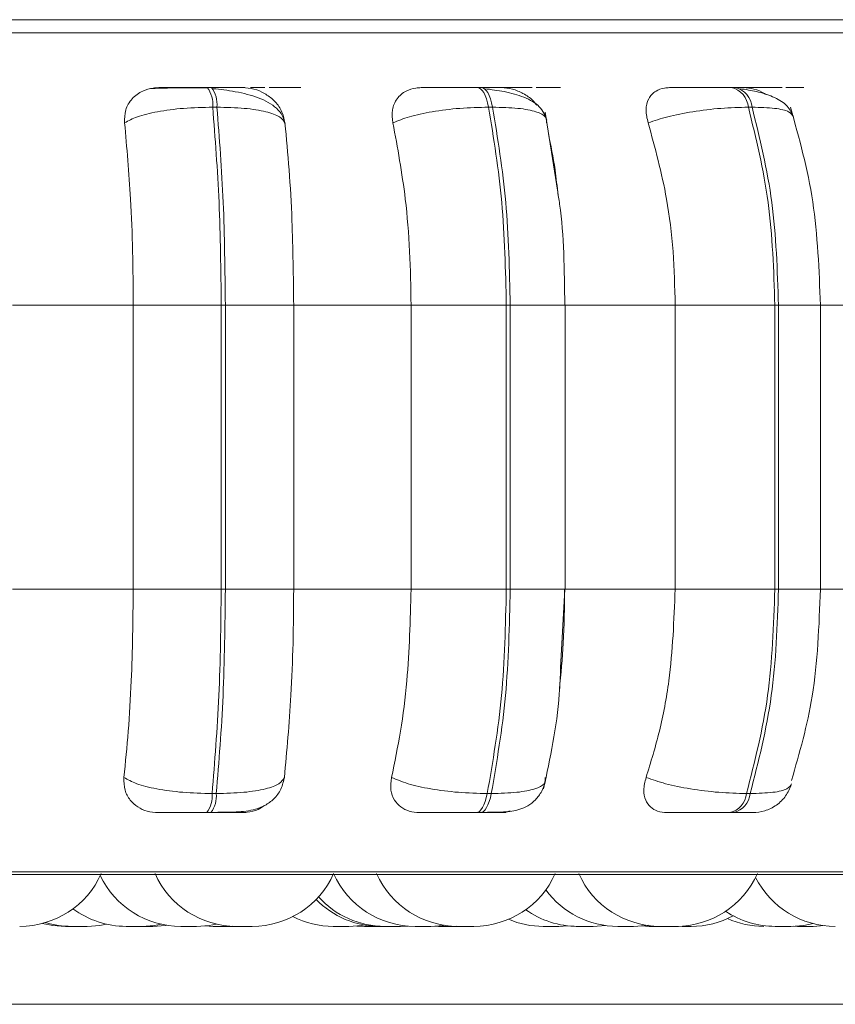
# Model space of a CAD drawing. Units: millimetres. Extents: x 470 to 1231, y -73 to 283.
# Drawn here: x 744 to 745, y 167 to 168 of the extents above; entities that cross this region are included whole.
import ezdxf

# ---------------------------------------------------------------- set-up
doc = ezdxf.new("R2010")
doc.units = ezdxf.units.MM
doc.header["$PDSIZE"] = -1
doc.layers.add('DIMENSIONS', color=7, linetype='Continuous')
doc.styles.get("Standard").update_dxf_attribs({"font": 'arial.ttf'})
doc.dimstyles.new('ISO-25 - ab', dxfattribs={"dimtxt": 3, "dimasz": 2.5, "dimexe": 1.25, "dimexo": 0.625, "dimtad": 1, "dimdec": 0, "dimlfac": 25, "dimrnd": 5, "dimzin": 1, "dimtxsty": 'Standard', "dimcen": 2.5, "dimadec": 0, "dimazin": 0, "dimtfac": 1, "dimtdec": 0, "dimtmove": 0, "dimatfit": 3, "dimfxl": 1, "dimlwd": 15, "dimlwe": 15, "dimarcsym": 0})

# ---------------------------------------------------------------- blocks, each defined once
blk = doc.blocks.new('*D80')
at = {"layer": 'Defpoints', "color": 0, "lineweight": 15, "transparency": 16777216}
for p in [(785.22653, 205.42085), (691.84724, 166.80472), (761.75043, 166.80472)]:
    blk.add_point(p, dxfattribs=at)
at = {"layer": 'DIMENSIONS', "color": 0, "lineweight": 15, "transparency": 16777216}
for p, q in [((784.60153, 205.42085), (690.59724, 205.42085)), ((691.84724, 202.92085), (691.84724, 169.30472)), ((761.12543, 166.80472), (690.59724, 166.80472))]:
    blk.add_line(p, q, dxfattribs=at)
for points in [[(691.43057, 202.92085), (692.26391, 202.92085), (691.84724, 205.42085)], [(691.43057, 169.30472), (692.26391, 169.30472), (691.84724, 166.80472)]]:
    blk.add_solid(points, dxfattribs=at)
at = {"layer": 'DIMENSIONS', "color": 0, "lineweight": 15, "transparency": 16777216, "insert": (689.29966, 186.11279), "char_height": 3, "attachment_point": 5, "rotation": 90}
blk.add_mtext('965 [38,0"]', dxfattribs=at)

msp = doc.modelspace()

# ---------------------------------------------------------------- linework, layer by layer
at = {"color": 8, "linetype": 'Continuous', "lineweight": 15}
for p, q in [((742.95777, 167.76173), (745.86681, 167.76173)), ((744.95327, 167.49352), (745.00729, 167.49352)), ((745.21757, 167.49352), (745.25884, 167.49352)), ((744.95327, 167.21352), (745.00729, 167.21352)), ((745.21757, 167.21352), (745.25884, 167.21352)), ((742.97442, 166.93517), (745.85016, 166.93517))]:
    msp.add_line(p, q, dxfattribs=at)
at = {"color": 7, "linetype": 'Continuous', "lineweight": 15}
for p, q in [((744.65886, 167.70799), (744.65471, 167.70799)), ((744.92468, 167.70799), (744.9207, 167.70799)), ((745.17493, 167.70799), (745.17125, 167.70799)), ((744.6642, 167.68851), (744.66005, 167.68851)), ((744.93583, 167.68851), (744.93185, 167.68851)), ((745.19155, 167.68851), (745.18787, 167.68851)), ((744.99971, 167.60677), (744.98752, 167.68361)), ((744.46296, 167.49352), (744.58183, 167.49352)), ((744.66848, 167.49352), (744.58183, 167.49352)), ((744.58183, 167.21352), (744.58183, 167.49352)), ((744.66848, 167.21352), (744.66848, 167.49352)), ((744.66848, 167.49352), (744.67253, 167.49352)), ((744.67253, 167.49352), (744.73988, 167.49352)), ((744.67253, 167.49352), (744.67253, 167.21352)), ((744.73988, 167.49352), (744.85553, 167.49352)), ((744.73988, 167.49352), (744.73988, 167.21352)), ((744.85553, 167.49352), (744.94939, 167.49352)), ((744.85553, 167.21352), (744.85553, 167.49352)), ((744.94939, 167.21352), (744.94939, 167.49352)), ((744.94939, 167.49352), (744.95327, 167.49352)), ((744.95327, 167.49352), (744.95327, 167.21352)), ((745.00686, 167.49352), (745.11576, 167.49352)), ((745.00729, 167.21352), (745.00729, 167.49352)), ((745.11576, 167.21352), (745.11576, 167.49352)), ((745.11576, 167.49352), (745.21398, 167.49352)), ((745.21398, 167.21352), (745.21398, 167.49352)), ((745.21398, 167.49352), (745.21757, 167.49352)), ((745.21757, 167.49352), (745.21757, 167.21352)), ((745.25577, 167.49352), (745.35461, 167.49352)), ((745.25884, 167.21352), (745.25884, 167.49352)), ((744.46296, 167.21352), (744.58183, 167.21352)), ((744.58183, 167.21352), (744.66848, 167.21352)), ((744.66848, 167.21352), (744.67253, 167.21352)), ((744.67253, 167.21352), (744.73988, 167.21352)), ((744.73988, 167.21352), (744.85553, 167.21352)), ((744.85553, 167.21352), (744.94939, 167.21352)), ((744.94939, 167.21352), (744.95327, 167.21352)), ((745.00288, 167.13619), (745.00693, 167.21352)), ((745.00686, 167.21352), (745.11576, 167.21352)), ((745.11576, 167.21352), (745.21398, 167.21352)), ((745.21398, 167.21352), (745.21757, 167.21352)), ((745.25577, 167.21352), (745.35461, 167.21352)), ((744.73068, 167.02821), (744.72979, 167.02543)), ((744.65945, 167.01234), (744.66362, 167.01234)), ((744.93062, 167.01234), (744.93461, 167.01234)), ((745.18604, 167.01234), (745.18973, 167.01234)), ((744.65418, 166.99351), (744.65834, 166.99351)), ((744.9196, 166.99351), (744.92359, 166.99351)), ((745.16961, 166.99351), (745.1733, 166.99351)), ((742.98429, 166.93256), (745.84029, 166.93256)), ((745.03504, 166.88151), (745.04714, 166.88235)), ((745.25174, 166.88151), (745.26263, 166.88219)), ((744.65226, 166.88189), (744.66039, 166.88151)), ((744.67467, 166.88151), (744.67548, 166.88151)), ((744.67573, 166.88151), (744.6758, 166.88151)), ((744.6758, 166.88151), (744.67967, 166.8816)), ((744.79321, 166.88151), (744.79402, 166.88151)), ((744.79426, 166.88151), (744.79434, 166.88151)), ((744.802, 166.88185), (744.80966, 166.88151)), ((744.82965, 166.88151), (744.82977, 166.88151)), ((744.83008, 166.88151), (744.83106, 166.88151)), ((744.84497, 166.88151), (744.85221, 166.88181)), ((744.87881, 166.8816), (744.88266, 166.88151)), ((744.89795, 166.88151), (744.89793, 166.88151)), ((744.89806, 166.88151), (744.89996, 166.88154)), ((744.91024, 166.88151), (744.91175, 166.88151)), ((744.9128, 166.88151), (744.91287, 166.88151)), ((745.00121, 166.88151), (745.00964, 166.88192)), ((745.03119, 166.88151), (745.03237, 166.88151)), ((745.03342, 166.88151), (745.03349, 166.88151)), ((745.08248, 166.88186), (745.09027, 166.88151)), ((745.10116, 166.88151), (745.10127, 166.88151)), ((745.10159, 166.88151), (745.10257, 166.88151)), ((745.11948, 166.88151), (745.11947, 166.88151)), ((745.23272, 166.88159), (745.23634, 166.88151)), ((745.24824, 166.88151), (745.25127, 166.88151)), ((745.25127, 166.88151), (745.25174, 166.88151))]:
    msp.add_line(p, q, dxfattribs=at)
at = {"color": 7, "linetype": 'Continuous', "lineweight": 15, "flags": 128}
for points in [[(744.93185, 167.68851), (744.9309, 167.69277), (744.92977, 167.69662), (744.9285, 167.69999), (744.92709, 167.70282), (744.92557, 167.70506), (744.92398, 167.70669), (744.92233, 167.70767), (744.92065, 167.70799)], [(744.92463, 167.70799), (744.92631, 167.70767), (744.92796, 167.70669), (744.92956, 167.70506), (744.93107, 167.70282), (744.93248, 167.69999), (744.93375, 167.69662), (744.93488, 167.69277), (744.93583, 167.68851)], [(744.9196, 166.99351), (744.92124, 166.99384), (744.92286, 166.99479), (744.92442, 166.99637), (744.9259, 166.99854), (744.92729, 167.00127), (744.92855, 167.00451), (744.92966, 167.00822), (744.93062, 167.01234)], [(744.93461, 167.01234), (744.93365, 167.00822), (744.93254, 167.00451), (744.93128, 167.00127), (744.92989, 166.99854), (744.92841, 166.99637), (744.92684, 166.99479), (744.92523, 166.99384), (744.92359, 166.99351)], [(744.49249, 166.88446), (744.50247, 166.88242), (744.51507, 166.88151)], [(744.53631, 166.88151), (744.54891, 166.88242), (744.55556, 166.88365)], [(744.59021, 166.88151), (744.60281, 166.88242), (744.60946, 166.88365)], [(744.60105, 166.88151), (744.61365, 166.88242), (744.61488, 166.88261)], [(744.64411, 166.88151), (744.6567, 166.88242), (744.66383, 166.88375)], [(744.79434, 166.88151), (744.80693, 166.88242), (744.80961, 166.88285)], [(744.87488, 166.88151), (744.88748, 166.88242), (744.88838, 166.88256)], [(745.07465, 166.88151), (745.08725, 166.88242), (745.08942, 166.88276)], [(745.22981, 166.88151), (745.2424, 166.88242), (745.25167, 166.88427)]]:
    msp.add_lwpolyline(points, dxfattribs=at)
at = {"color": 7, "linetype": 'Continuous', "lineweight": 15}
for centre, radius, start, end in [((744.63226, 167.69133), 0.02793, 354.20014, 36.60214), ((744.6364, 167.69133), 0.02794, 354.20891, 36.58384), ((745.16559, 167.6863), 0.02239, 5.65677, 75.54382), ((745.16928, 167.68631), 0.02238, 5.64496, 75.55563), ((744.63249, 167.00975), 0.02709, 323.19184, 5.49251), ((744.63664, 167.00975), 0.0271, 323.19234, 5.47515), ((745.16414, 167.01486), 0.02204, 284.37042, 353.42344), ((745.16783, 167.01487), 0.02204, 284.37425, 353.40928), ((744.46991, 166.96951), 0.088, 270, 335.85226), ((744.62871, 166.96951), 0.088, 205.54426, 270), ((744.68355, 166.96951), 0.088, 204.14774, 270), ((744.69895, 166.96951), 0.088, 270, 335.85226), ((744.85948, 166.96951), 0.088, 204.14774, 270), ((744.90187, 166.96951), 0.088, 204.14774, 270), ((744.91727, 166.96951), 0.088, 270, 335.85226), ((745.10108, 166.96951), 0.088, 204.14774, 270), ((745.11648, 166.96951), 0.088, 270, 335.85226), ((745.27353, 166.96951), 0.088, 206.8358, 270), ((745.05925, 166.96951), 0.088, 216.22817, 270), ((744.82488, 166.96951), 0.088, 224.31577, 270), ((744.82957, 166.96951), 0.088, 222.08302, 270), ((744.57481, 166.96951), 0.088, 233.41526, 270), ((745.01964, 166.96951), 0.088, 234.43387, 270), ((745.13148, 166.96951), 0.088, 270, 298.11096), ((745.2144, 166.96951), 0.088, 236.19535, 270), ((744.52091, 166.96951), 0.088, 253.15606, 270), ((744.77893, 166.96951), 0.088, 242.97032, 270), ((744.98581, 166.96951), 0.088, 247.08328, 270), ((745.20295, 166.96951), 0.088, 246.03963, 270)]:
    msp.add_arc(centre, radius, start, end, dxfattribs=at)
for points, knots in [([(745.82152, 167.77468), (745.82162, 167.77468), (745.8219, 167.77468), (745.80438, 167.77468), (745.76684, 167.77468), (745.70456, 167.77468), (745.62402, 167.77468), (745.52526, 167.77468), (745.40725, 167.77468), (745.28066, 167.77468), (745.15205, 167.77468), (745.02591, 167.77468), (744.89249, 167.77468), (744.75299, 167.77468), (744.6099, 167.77468), (744.4657, 167.77468), (744.32197, 167.77468), (744.16696, 167.77468), (744.0037, 167.77468), (743.83664, 167.77468), (743.73472, 167.77468), (743.68454, 167.77468)], [0, 0, 0, 0, 0.030274, 0.078105, 0.139279, 0.198786, 0.256508, 0.314221, 0.373728, 0.434909, 0.482733, 0.530564, 0.579405, 0.628254, 0.677095, 0.725944, 0.773767, 0.821598, 0.882773, 0.942282, 1, 1, 1, 1]), ([(744.57326, 167.67298), (744.57329, 167.67733), (744.57335, 167.68604), (744.57989, 167.69713), (744.58976, 167.70442), (744.59956, 167.70745), (744.60517, 167.70769), (744.60705, 167.70778)], [0, 0, 0, 0, 0.24794, 0.496276, 0.73289, 0.910132, 1, 1, 1, 1]), ([(744.65547, 167.70768), (744.65182, 167.70767), (744.6445, 167.70766), (744.63367, 167.70759), (744.62378, 167.7075), (744.61247, 167.70734), (744.6018, 167.70707), (744.59901, 167.70679), (744.59761, 167.70664)], [0, 0, 0, 0, 0.12513, 0.250687, 0.376206, 0.501404, 0.750175, 1, 1, 1, 1]), ([(744.60705, 167.70778), (744.60788, 167.7078), (744.60954, 167.70785), (744.6181, 167.70791), (744.62752, 167.70795), (744.63595, 167.70797), (744.6452, 167.70798), (744.65154, 167.70798), (744.65468, 167.70799)], [0, 0, 0, 0, 0.24994, 0.49928, 0.626625, 0.749887, 0.875919, 1, 1, 1, 1]), ([(744.68949, 167.70778), (744.69065, 167.7078), (744.69294, 167.70785), (744.68908, 167.70791), (744.68273, 167.70795), (744.6761, 167.70797), (744.66809, 167.70798), (744.66191, 167.70798), (744.65884, 167.70799)], [0, 0, 0, 0, 0.249999, 0.499281, 0.626966, 0.749917, 0.876092, 1, 1, 1, 1]), ([(744.73142, 167.67247), (744.73072, 167.67517), (744.72932, 167.68052), (744.72341, 167.68746), (744.71528, 167.69327), (744.7024, 167.69919), (744.68699, 167.70312), (744.67127, 167.70556), (744.66394, 167.70634), (744.66042, 167.70672)], [0, 0, 0, 0, 0.141974, 0.281529, 0.417146, 0.547752, 0.788476, 0.898276, 1, 1, 1, 1]), ([(744.68949, 167.70778), (744.69328, 167.70746), (744.70083, 167.70683), (744.71163, 167.70216), (744.72109, 167.69505), (744.72869, 167.6851), (744.73041, 167.67713), (744.73131, 167.67298)], [0, 0, 0, 0, 0.177792, 0.354836, 0.546339, 0.763551, 1, 1, 1, 1]), ([(744.69745, 167.70797), (744.699, 167.70798), (744.7036, 167.70798), (744.70835, 167.70799), (744.71149, 167.70799)], [0, 0, 0, 0, 0.337376, 1, 1, 1, 1]), ([(744.74406, 167.70778), (744.74543, 167.7078), (744.74819, 167.70785), (744.74491, 167.70791), (744.73898, 167.70795), (744.73261, 167.70797), (744.72479, 167.70798), (744.71867, 167.70798), (744.71562, 167.70799)], [0, 0, 0, 0, 0.249948, 0.499283, 0.626621, 0.749905, 0.875918, 1, 1, 1, 1]), ([(744.83762, 167.67298), (744.83712, 167.67733), (744.83612, 167.68604), (744.84089, 167.69713), (744.84933, 167.70442), (744.8583, 167.70745), (744.86365, 167.70769), (744.86546, 167.70778)], [0, 0, 0, 0, 0.247985, 0.496338, 0.732935, 0.910164, 1, 1, 1, 1]), ([(744.86546, 167.70778), (744.86737, 167.7078), (744.87119, 167.70785), (744.88204, 167.70791), (744.8928, 167.70795), (744.90189, 167.70797), (744.91145, 167.70798), (744.9176, 167.70798), (744.92065, 167.70799)], [0, 0, 0, 0, 0.249968, 0.499278, 0.626628, 0.749872, 0.875924, 1, 1, 1, 1]), ([(744.94439, 167.70778), (744.94661, 167.7078), (744.95105, 167.70785), (744.95, 167.70791), (744.94566, 167.70795), (744.94034, 167.70797), (744.93336, 167.70798), (744.92752, 167.70798), (744.92463, 167.70799)], [0, 0, 0, 0, 0.249927, 0.499268, 0.626933, 0.749897, 0.876064, 1, 1, 1, 1]), ([(744.98937, 167.67585), (744.98753, 167.68047), (744.98394, 167.68946), (744.96796, 167.69848), (744.9486, 167.70404), (744.9345, 167.70587), (744.92793, 167.70672)], [0, 0, 0, 0, 0.281691, 0.547761, 0.78907, 1, 1, 1, 1]), ([(744.94439, 167.70778), (744.94806, 167.70747), (744.95536, 167.70684), (744.96623, 167.70212), (744.97472, 167.6966), (744.97827, 167.69201), (744.97951, 167.69041)], [0, 0, 0, 0, 0.274125, 0.547131, 0.842475, 1, 1, 1, 1]), ([(744.94583, 167.70794), (744.9463, 167.70794), (744.94945, 167.70795), (744.95625, 167.70797), (744.96575, 167.70798), (744.97185, 167.70798), (744.97487, 167.70799)], [0, 0, 0, 0, 0.054467, 0.366089, 0.685894, 1, 1, 1, 1]), ([(744.99618, 167.70778), (744.99862, 167.7078), (745.00349, 167.70785), (745.00305, 167.70791), (744.99915, 167.70795), (744.99412, 167.70797), (744.98739, 167.70798), (744.98165, 167.70798), (744.9788, 167.70799)], [0, 0, 0, 0, 0.249948, 0.499257, 0.626653, 0.749883, 0.875913, 1, 1, 1, 1]), ([(745.08907, 167.67298), (745.08805, 167.67733), (745.08602, 167.68604), (745.08888, 167.69713), (745.09561, 167.70442), (745.10348, 167.70745), (745.10843, 167.70769), (745.11009, 167.70778)], [0, 0, 0, 0, 0.24796, 0.496307, 0.732883, 0.910138, 1, 1, 1, 1]), ([(745.11009, 167.70778), (745.11303, 167.7078), (745.11889, 167.70785), (745.13171, 167.70791), (745.14347, 167.70795), (745.15296, 167.70797), (745.16252, 167.70798), (745.16831, 167.70798), (745.17118, 167.70799)], [0, 0, 0, 0, 0.249982, 0.499283, 0.626647, 0.749909, 0.87592, 1, 1, 1, 1]), ([(745.18312, 167.70778), (745.18635, 167.7078), (745.19278, 167.70785), (745.19458, 167.70791), (745.19239, 167.70795), (745.18852, 167.70797), (745.1828, 167.70798), (745.17749, 167.70798), (745.17486, 167.70799)], [0, 0, 0, 0, 0.249935, 0.499276, 0.626947, 0.749876, 0.876076, 1, 1, 1, 1]), ([(745.17921, 167.70789), (745.18098, 167.7079), (745.18523, 167.70792), (745.19368, 167.70795), (745.20312, 167.70797), (745.21267, 167.70798), (745.21835, 167.70798), (745.22116, 167.70799)], [0, 0, 0, 0, 0.152885, 0.368874, 0.576885, 0.79033, 1, 1, 1, 1]), ([(745.23214, 167.67977), (745.23017, 167.68364), (745.22633, 167.69115), (745.21288, 167.69893), (745.19699, 167.70407), (745.18526, 167.70587), (745.17977, 167.70672)], [0, 0, 0, 0, 0.282523, 0.547993, 0.788554, 1, 1, 1, 1]), ([(745.18312, 167.70778), (745.18651, 167.70743), (745.19327, 167.70673), (745.20121, 167.70378), (745.20484, 167.70122), (745.20539, 167.70083)], [0, 0, 0, 0, 0.459872, 0.91778, 1, 1, 1, 1]), ([(745.22477, 167.70799), (745.22734, 167.70798), (745.23252, 167.70798), (745.23795, 167.70797), (745.24149, 167.70795), (745.24322, 167.70791), (745.24083, 167.70785), (745.23399, 167.7078), (745.23057, 167.70778)], [0, 0, 0, 0, 0.124074, 0.25012, 0.373364, 0.500745, 0.750068, 1, 1, 1, 1]), ([(744.57326, 167.67298), (744.57706, 167.67509), (744.58482, 167.6794), (744.60529, 167.68433), (744.63133, 167.68782), (744.6504, 167.68828), (744.66005, 167.68851)], [0, 0, 0, 0, 0.236579, 0.482304, 0.737996, 1, 1, 1, 1]), ([(744.66848, 167.49352), (744.6681, 167.52784), (744.66734, 167.59649), (744.66248, 167.65784), (744.66005, 167.68851)], [0, 0, 0, 0, 0.500001, 1, 1, 1, 1]), ([(744.73131, 167.67298), (744.73, 167.67509), (744.72732, 167.6794), (744.71324, 167.68433), (744.69196, 167.68782), (744.67353, 167.68828), (744.6642, 167.68851)], [0, 0, 0, 0, 0.236566, 0.482293, 0.737995, 1, 1, 1, 1]), ([(744.6642, 167.68851), (744.66662, 167.65784), (744.67145, 167.59649), (744.67217, 167.52784), (744.67253, 167.49352)], [0, 0, 0, 0, 0.499998, 1, 1, 1, 1]), ([(744.83762, 167.67298), (744.84268, 167.67509), (744.85298, 167.6794), (744.8762, 167.68433), (744.90381, 167.68782), (744.92243, 167.68828), (744.93185, 167.68851)], [0, 0, 0, 0, 0.236578, 0.482311, 0.737974, 1, 1, 1, 1]), ([(744.94939, 167.49352), (744.94861, 167.52784), (744.94705, 167.59649), (744.93692, 167.65784), (744.93185, 167.68851)], [0, 0, 0, 0, 0.500003, 1, 1, 1, 1]), ([(744.98896, 167.67298), (744.98911, 167.67509), (744.98942, 167.6794), (744.97956, 167.68433), (744.96186, 167.68782), (744.94458, 167.68828), (744.93583, 167.68851)], [0, 0, 0, 0, 0.23653, 0.482312, 0.737989, 1, 1, 1, 1]), ([(744.93583, 167.68851), (744.94088, 167.65784), (744.95099, 167.59649), (744.95251, 167.52784), (744.95327, 167.49352)], [0, 0, 0, 0, 0.499997, 1, 1, 1, 1]), ([(745.08907, 167.67298), (745.09522, 167.67509), (745.10775, 167.6794), (745.133, 167.68433), (745.16136, 167.68782), (745.17896, 167.68828), (745.18787, 167.68851)], [0, 0, 0, 0, 0.236578, 0.482309, 0.737994, 1, 1, 1, 1]), ([(745.21398, 167.49352), (745.21282, 167.52784), (745.21052, 167.59649), (745.19542, 167.65784), (745.18787, 167.68851)], [0, 0, 0, 0, 0.500005, 1, 1, 1, 1]), ([(745.19155, 167.68851), (745.19909, 167.65784), (745.21415, 167.59649), (745.21643, 167.52784), (745.21757, 167.49352)], [0, 0, 0, 0, 0.499999, 1, 1, 1, 1]), ([(745.25884, 167.49352), (745.25752, 167.52813), (745.25488, 167.59737), (745.23787, 167.65807), (745.22936, 167.68843)], [0, 0, 0, 0, 0.499816, 1, 1, 1, 1]), ([(744.58183, 167.49352), (744.58169, 167.51121), (744.58142, 167.54659), (744.57898, 167.60869), (744.57543, 167.64855), (744.57326, 167.67298)], [0, 0, 0, 0, 0.279104, 0.558208, 1, 1, 1, 1]), ([(744.73131, 167.67298), (744.73274, 167.65783), (744.73561, 167.62753), (744.739, 167.56735), (744.73955, 167.52157), (744.73988, 167.49352)], [0, 0, 0, 0, 0.279281, 0.558473, 1, 1, 1, 1]), ([(744.85553, 167.49352), (744.85524, 167.51121), (744.85466, 167.54659), (744.84957, 167.60869), (744.84217, 167.64855), (744.83762, 167.67298)], [0, 0, 0, 0, 0.279106, 0.558212, 1, 1, 1, 1]), ([(745.11576, 167.49352), (745.11533, 167.51121), (745.11447, 167.54659), (745.10688, 167.60869), (745.09584, 167.64855), (745.08907, 167.67298)], [0, 0, 0, 0, 0.279106, 0.558209, 1, 1, 1, 1]), ([(744.99086, 167.66258), (744.99325, 167.65091), (744.99719, 167.63171), (744.99946, 167.61017), (745.00035, 167.60173)], [0, 0, 0, 0, 0.608033, 1, 1, 1, 1]), ([(745.00693, 167.49352), (745.00661, 167.5279), (745.00624, 167.56752), (745.00047, 167.60219), (744.99971, 167.60677)], [0, 0, 0, 0, 0.867855, 1, 1, 1, 1]), ([(744.57262, 167.02821), (744.5741, 167.04315), (744.57707, 167.07303), (744.58083, 167.13493), (744.58144, 167.1831), (744.58183, 167.21352)], [0, 0, 0, 0, 0.269313, 0.538537, 1, 1, 1, 1]), ([(744.65945, 167.01234), (744.66206, 167.04385), (744.66726, 167.10686), (744.66807, 167.17796), (744.66848, 167.21352)], [0, 0, 0, 0, 0.499994, 1, 1, 1, 1]), ([(744.67253, 167.21352), (744.67214, 167.17796), (744.67137, 167.10686), (744.6662, 167.04385), (744.66362, 167.01234)], [0, 0, 0, 0, 0.500007, 1, 1, 1, 1]), ([(744.73988, 167.21352), (744.73975, 167.19582), (744.73947, 167.16044), (744.73694, 167.09602), (744.7331, 167.05446), (744.73068, 167.02821)], [0, 0, 0, 0, 0.26914, 0.538286, 1, 1, 1, 1]), ([(744.83631, 167.02821), (744.8394, 167.04315), (744.84559, 167.07303), (744.85343, 167.13493), (744.85472, 167.1831), (744.85553, 167.21352)], [0, 0, 0, 0, 0.269313, 0.538536, 1, 1, 1, 1]), ([(744.93062, 167.01234), (744.93604, 167.04385), (744.94688, 167.10686), (744.94855, 167.17796), (744.94939, 167.21352)], [0, 0, 0, 0, 0.499996, 1, 1, 1, 1]), ([(744.95327, 167.21352), (744.95245, 167.17796), (744.95082, 167.10686), (744.94001, 167.04385), (744.93461, 167.01234)], [0, 0, 0, 0, 0.500001, 1, 1, 1, 1]), ([(745.00686, 167.21352), (745.00663, 167.19575), (745.00621, 167.1623), (745.00312, 167.13023), (745.00167, 167.11519)], [0, 0, 0, 0, 0.531021, 1, 1, 1, 1]), ([(745.08711, 167.02821), (745.09172, 167.04315), (745.10095, 167.07303), (745.11263, 167.13493), (745.11455, 167.1831), (745.11576, 167.21352)], [0, 0, 0, 0, 0.269325, 0.538539, 1, 1, 1, 1]), ([(745.18604, 167.01234), (745.19411, 167.04385), (745.21026, 167.10686), (745.21274, 167.17796), (745.21398, 167.21352)], [0, 0, 0, 0, 0.499998, 1, 1, 1, 1]), ([(745.21757, 167.21352), (745.21634, 167.17796), (745.2139, 167.10686), (745.19778, 167.04385), (745.18973, 167.01234)], [0, 0, 0, 0, 0.500005, 1, 1, 1, 1]), ([(745.23038, 167.02529), (745.2382, 167.05234), (745.25504, 167.11055), (745.25751, 167.17762), (745.25884, 167.21352)], [0, 0, 0, 0, 0.464723, 1, 1, 1, 1]), ([(744.98607, 167.01712), (744.99258, 167.04704), (745.00069, 167.08435), (745.00252, 167.12763), (745.00288, 167.13619)], [0, 0, 0, 0, 0.802045, 1, 1, 1, 1]), ([(744.60636, 166.99351), (744.60266, 166.99382), (744.59528, 166.99444), (744.58572, 166.999), (744.578, 167.00597), (744.57262, 167.0159), (744.57262, 167.02395), (744.57262, 167.02821)], [0, 0, 0, 0, 0.174696, 0.348601, 0.538284, 0.755966, 1, 1, 1, 1]), ([(744.57262, 167.02821), (744.5764, 167.02607), (744.58411, 167.02169), (744.60447, 167.01665), (744.63056, 167.01305), (744.64973, 167.01258), (744.65945, 167.01234)], [0, 0, 0, 0, 0.23526, 0.480695, 0.736692, 1, 1, 1, 1]), ([(744.65911, 166.99382), (744.66734, 166.99384), (744.68318, 166.9939), (744.69936, 166.99555), (744.71186, 167.00035), (744.72068, 167.00678), (744.72801, 167.01634), (744.72987, 167.02467), (744.73081, 167.02887)], [0, 0, 0, 0, 0.252779, 0.486307, 0.605996, 0.732309, 0.86518, 1, 1, 1, 1]), ([(744.73068, 167.02821), (744.72939, 167.02607), (744.72675, 167.02169), (744.71281, 167.01665), (744.69153, 167.01305), (744.67301, 167.01258), (744.66362, 167.01234)], [0, 0, 0, 0, 0.235285, 0.480711, 0.736693, 1, 1, 1, 1]), ([(744.86386, 166.99351), (744.86035, 166.99382), (744.85335, 166.99444), (744.84487, 166.99901), (744.83849, 167.00597), (744.83473, 167.0159), (744.83576, 167.02395), (744.83631, 167.02821)], [0, 0, 0, 0, 0.174731, 0.3486, 0.538285, 0.755956, 1, 1, 1, 1]), ([(744.83631, 167.02821), (744.84133, 167.02607), (744.85158, 167.02169), (744.8747, 167.01665), (744.9024, 167.01305), (744.92113, 167.01258), (744.93062, 167.01234)], [0, 0, 0, 0, 0.235242, 0.48069, 0.736672, 1, 1, 1, 1]), ([(744.98764, 167.02821), (744.98781, 167.02607), (744.98815, 167.02169), (744.97844, 167.01665), (744.96077, 167.01305), (744.94341, 167.01258), (744.93461, 167.01234)], [0, 0, 0, 0, 0.235299, 0.480737, 0.736702, 1, 1, 1, 1]), ([(745.10764, 166.99351), (745.10443, 166.99383), (745.09801, 166.99445), (745.09088, 166.999), (745.08603, 167.00598), (745.084, 167.0159), (745.08603, 167.02395), (745.08711, 167.02821)], [0, 0, 0, 0, 0.174697, 0.348648, 0.538307, 0.755997, 1, 1, 1, 1]), ([(745.08711, 167.02821), (745.09322, 167.02607), (745.1057, 167.02169), (745.13088, 167.01665), (745.15934, 167.01305), (745.17705, 167.01258), (745.18604, 167.01234)], [0, 0, 0, 0, 0.235264, 0.480718, 0.736689, 1, 1, 1, 1]), ([(744.92518, 166.99382), (744.93266, 166.99384), (744.94663, 166.99389), (744.96003, 166.99544), (744.9707, 166.99998), (744.97825, 167.00582), (744.98477, 167.01425), (744.98695, 167.02148), (744.98804, 167.0251)], [0, 0, 0, 0, 0.27503, 0.51419, 0.631198, 0.751526, 0.875598, 1, 1, 1, 1]), ([(745.19211, 166.99351), (745.19615, 166.99387), (745.20447, 166.9946), (745.21587, 167.00055), (745.22523, 167.00953), (745.22856, 167.01733), (745.2302, 167.02115)], [0, 0, 0, 0, 0.24058, 0.495409, 0.75272, 1, 1, 1, 1]), ([(744.71108, 167.00051), (744.70905, 166.99915), (744.70407, 166.99581), (744.69583, 166.99385), (744.69035, 166.9936), (744.68854, 166.99351)], [0, 0, 0, 0, 0.315429, 0.773838, 1, 1, 1, 1]), ([(744.60636, 166.99351), (744.6071, 166.99351), (744.60857, 166.99351), (744.617, 166.99351), (744.62645, 166.99351), (744.635, 166.99351), (744.64445, 166.99351), (744.65095, 166.99351), (744.65418, 166.99351)], [0, 0, 0, 0, 0.250024, 0.499267, 0.626959, 0.749958, 0.876098, 1, 1, 1, 1]), ([(744.65834, 166.99351), (744.66148, 166.99351), (744.66782, 166.99351), (744.67596, 166.99351), (744.68261, 166.99351), (744.68885, 166.99351), (744.69241, 166.99351), (744.68983, 166.99351), (744.68854, 166.99351)], [0, 0, 0, 0, 0.123724, 0.250037, 0.372773, 0.500702, 0.749937, 1, 1, 1, 1]), ([(744.86386, 166.99351), (744.86571, 166.99351), (744.86941, 166.99351), (744.88024, 166.99351), (744.8911, 166.99351), (744.90037, 166.99351), (744.91015, 166.99351), (744.91647, 166.99351), (744.9196, 166.99351)], [0, 0, 0, 0, 0.250047, 0.499274, 0.626967, 0.749944, 0.876125, 1, 1, 1, 1]), ([(744.92359, 166.99351), (744.92655, 166.99351), (744.93253, 166.99351), (744.93957, 166.99351), (744.94487, 166.99351), (744.94902, 166.99351), (744.94969, 166.99351), (744.94493, 166.99351), (744.94255, 166.99351)], [0, 0, 0, 0, 0.123741, 0.250029, 0.372715, 0.500687, 0.749925, 1, 1, 1, 1]), ([(744.95302, 166.99527), (744.95127, 166.99472), (744.94777, 166.99362), (744.9443, 166.99355), (744.94255, 166.99351)], [0, 0, 0, 0, 0.496796, 1, 1, 1, 1]), ([(745.10764, 166.99351), (745.11055, 166.99351), (745.11637, 166.99351), (745.12925, 166.99351), (745.1412, 166.99351), (745.1509, 166.99351), (745.16073, 166.99351), (745.16667, 166.99351), (745.16961, 166.99351)], [0, 0, 0, 0, 0.250066, 0.499289, 0.626935, 0.749949, 0.876104, 1, 1, 1, 1]), ([(745.1733, 166.99351), (745.17599, 166.99351), (745.18141, 166.99351), (745.18725, 166.99351), (745.19068, 166.99351), (745.19253, 166.99351), (745.19208, 166.99351), (745.19208, 166.99351)], [0, 0, 0, 0, 0.246285, 0.497632, 0.741961, 0.99658, 1, 1, 1, 1]), ([(744.51516, 166.88151), (744.51516, 166.88151), (744.51515, 166.88151), (744.5159, 166.88151), (744.51705, 166.88151), (744.51845, 166.88151), (744.51989, 166.88151), (744.52065, 166.88151), (744.52091, 166.88151)], [0, 0, 0, 0, 0.180809, 0.387758, 0.530247, 0.773941, 0.921729, 1, 1, 1, 1]), ([(744.52103, 166.88151), (744.52103, 166.88151), (744.52101, 166.88151), (744.52202, 166.88151), (744.52333, 166.88151), (744.52418, 166.88151), (744.52464, 166.88151), (744.52476, 166.88151), (744.52563, 166.88151), (744.52705, 166.88151), (744.52893, 166.88151), (744.52995, 166.88151), (744.53059, 166.88151), (744.53155, 166.88151), (744.53293, 166.88151), (744.53433, 166.88151), (744.53493, 166.88151), (744.53527, 166.88151), (744.53577, 166.88151), (744.53628, 166.88151), (744.5363, 166.88151), (744.5363, 166.88151)], [0, 0, 0, 0, 0.07586, 0.200134, 0.263049, 0.325683, 0.326315, 0.330739, 0.343059, 0.450154, 0.512999, 0.575889, 0.577774, 0.593912, 0.700293, 0.763241, 0.825933, 0.827968, 0.844098, 0.950399, 1, 1, 1, 1]), ([(744.57491, 166.88151), (744.57492, 166.88151), (744.57492, 166.88151), (744.57591, 166.88151), (744.57724, 166.88151), (744.57808, 166.88151), (744.57866, 166.88151), (744.57945, 166.88151), (744.58125, 166.88151), (744.5836, 166.88151), (744.58559, 166.88151), (744.58701, 166.88151), (744.58819, 166.88151), (744.58938, 166.88151), (744.59023, 166.88151), (744.59011, 166.88151), (744.59008, 166.88151)], [0, 0, 0, 0, 0.075682, 0.200275, 0.263092, 0.325927, 0.327903, 0.345887, 0.440553, 0.56118, 0.630578, 0.697461, 0.762196, 0.825018, 0.949767, 1, 1, 1, 1]), ([(744.58574, 166.88151), (744.58574, 166.88151), (744.58573, 166.88151), (744.58648, 166.88151), (744.58763, 166.88151), (744.58903, 166.88151), (744.59069, 166.88151), (744.59169, 166.88151), (744.59233, 166.88151), (744.59332, 166.88151), (744.59485, 166.88151), (744.59662, 166.88151), (744.59751, 166.88151), (744.59803, 166.88151), (744.59884, 166.88151), (744.60023, 166.88151), (744.60071, 166.88151), (744.60096, 166.88151)], [0, 0, 0, 0, 0.080248, 0.171989, 0.235316, 0.343465, 0.408994, 0.474532, 0.476571, 0.493541, 0.605398, 0.671523, 0.737574, 0.739853, 0.757105, 0.868716, 1, 1, 1, 1]), ([(744.62881, 166.88151), (744.62881, 166.88151), (744.62882, 166.88151), (744.62981, 166.88151), (744.63113, 166.88151), (744.63198, 166.88151), (744.63256, 166.88151), (744.63335, 166.88151), (744.63515, 166.88151), (744.6375, 166.88151), (744.63949, 166.88151), (744.64091, 166.88151), (744.64209, 166.88151), (744.64328, 166.88151), (744.64413, 166.88151), (744.64401, 166.88151), (744.64398, 166.88151)], [0, 0, 0, 0, 0.075871, 0.200451, 0.263206, 0.326106, 0.328082, 0.346064, 0.440629, 0.561267, 0.630658, 0.697442, 0.762363, 0.825036, 0.949772, 1, 1, 1, 1]), ([(744.66045, 166.88151), (744.66043, 166.88151), (744.66039, 166.88151), (744.66081, 166.88151), (744.66161, 166.88151), (744.66284, 166.88151), (744.66369, 166.88151), (744.66423, 166.88151), (744.66511, 166.88151), (744.66654, 166.88151), (744.66842, 166.88151), (744.66944, 166.88151), (744.67008, 166.88151), (744.67104, 166.88151), (744.67292, 166.88151), (744.67406, 166.88151), (744.67467, 166.88151)], [0, 0, 0, 0, 0.04662, 0.119458, 0.244011, 0.319567, 0.394975, 0.397348, 0.416879, 0.545594, 0.621808, 0.697842, 0.700363, 0.720259, 0.848732, 1, 1, 1, 1]), ([(744.67117, 166.88151), (744.67113, 166.88151), (744.67103, 166.88151), (744.67127, 166.88151), (744.67142, 166.88151)], [0, 0, 0, 0, 0.402318, 1, 1, 1, 1]), ([(744.67364, 166.88151), (744.67374, 166.88151), (744.67417, 166.88151), (744.67522, 166.88151), (744.67615, 166.88151), (744.67678, 166.88151), (744.67774, 166.88151), (744.67927, 166.88151), (744.68111, 166.88151), (744.68206, 166.88151), (744.68263, 166.88151), (744.68308, 166.88151), (744.68344, 166.88151), (744.6837, 166.88151)], [0, 0, 0, 0, 0.04338, 0.179216, 0.315084, 0.319239, 0.354439, 0.586245, 0.723282, 0.860137, 0.864772, 0.90065, 1, 1, 1, 1]), ([(744.68368, 166.88151), (744.68367, 166.88151), (744.68365, 166.88151), (744.68466, 166.88151), (744.68597, 166.88151), (744.68682, 166.88151), (744.68728, 166.88151), (744.6874, 166.88151), (744.68827, 166.88151), (744.68969, 166.88151), (744.69157, 166.88151), (744.69259, 166.88151), (744.69323, 166.88151), (744.69419, 166.88151), (744.69557, 166.88151), (744.69697, 166.88151), (744.69757, 166.88151), (744.69791, 166.88151), (744.69841, 166.88151), (744.69892, 166.88151), (744.69894, 166.88151), (744.69894, 166.88151)], [0, 0, 0, 0, 0.075679, 0.199979, 0.262907, 0.325554, 0.326186, 0.330612, 0.342934, 0.450051, 0.512909, 0.575812, 0.577698, 0.59384, 0.700149, 0.763192, 0.825897, 0.827932, 0.844065, 0.950388, 1, 1, 1, 1]), ([(744.77899, 166.88151), (744.77897, 166.88151), (744.77893, 166.88151), (744.77935, 166.88151), (744.78015, 166.88151), (744.78138, 166.88151), (744.78223, 166.88151), (744.78277, 166.88151), (744.78365, 166.88151), (744.78508, 166.88151), (744.78696, 166.88151), (744.78798, 166.88151), (744.78862, 166.88151), (744.78958, 166.88151), (744.79147, 166.88151), (744.7926, 166.88151), (744.79321, 166.88151)], [0, 0, 0, 0, 0.046619, 0.119455, 0.244005, 0.31956, 0.394967, 0.397339, 0.416869, 0.545582, 0.621794, 0.697826, 0.700347, 0.720243, 0.848826, 1, 1, 1, 1]), ([(744.80964, 166.88151), (744.80973, 166.88151), (744.80988, 166.88151), (744.81072, 166.88151), (744.81184, 166.88151), (744.81332, 166.88151), (744.81425, 166.88151), (744.81487, 166.88151), (744.81581, 166.88151), (744.81733, 166.88151), (744.81919, 166.88151), (744.82015, 166.88151), (744.82075, 166.88151), (744.82164, 166.88151), (744.82333, 166.88151), (744.82415, 166.88151), (744.82459, 166.88151)], [0, 0, 0, 0, 0.099803, 0.168589, 0.286256, 0.357528, 0.428724, 0.430995, 0.449418, 0.571031, 0.642929, 0.7147, 0.717165, 0.735903, 0.857229, 1, 1, 1, 1]), ([(744.82487, 166.88151), (744.82493, 166.88151), (744.82499, 166.88151), (744.82513, 166.88151), (744.8254, 166.88151), (744.82625, 166.88151), (744.82776, 166.88151), (744.82858, 166.88151)], [0, 0, 0, 0, 0.20103, 0.208011, 0.260616, 0.600293, 1, 1, 1, 1]), ([(744.82858, 166.88151), (744.82949, 166.88151), (744.83087, 166.88151), (744.83257, 166.88151), (744.83323, 166.88151), (744.83339, 166.88151)], [0, 0, 0, 0, 0.598902, 0.901549, 1, 1, 1, 1]), ([(744.83106, 166.88151), (744.83174, 166.88151), (744.83276, 166.88151), (744.8346, 166.88151), (744.8356, 166.88151), (744.83614, 166.88151), (744.83627, 166.88151), (744.83726, 166.88151), (744.83877, 166.88151), (744.84054, 166.88151), (744.84143, 166.88151), (744.84195, 166.88151), (744.84275, 166.88151), (744.84376, 166.88151), (744.84457, 166.88151), (744.84482, 166.88151), (744.84491, 166.88151), (744.84497, 166.88151), (744.84493, 166.88151), (744.8449, 166.88151)], [0, 0, 0, 0, 0.155586, 0.234147, 0.312742, 0.313523, 0.319038, 0.334379, 0.46849, 0.547156, 0.62581, 0.628247, 0.648502, 0.781419, 0.860087, 0.938861, 0.941168, 0.961363, 1, 1, 1, 1]), ([(744.85955, 166.88151), (744.85952, 166.88151), (744.85938, 166.88151), (744.85996, 166.88151), (744.86042, 166.88151)], [0, 0, 0, 0, 0.214285, 1, 1, 1, 1]), ([(744.86042, 166.88151), (744.861, 166.88151), (744.86186, 166.88151), (744.86357, 166.88151), (744.86453, 166.88151), (744.86506, 166.88151), (744.86519, 166.88151), (744.86615, 166.88151), (744.86765, 166.88151), (744.8695, 166.88151), (744.87043, 166.88151), (744.87102, 166.88151), (744.87187, 166.88151), (744.8731, 166.88151), (744.87401, 166.88151), (744.87439, 166.88151), (744.87475, 166.88151), (744.87477, 166.88151), (744.87478, 166.88151)], [0, 0, 0, 0, 0.147877, 0.222716, 0.297333, 0.297965, 0.303332, 0.317967, 0.445357, 0.520162, 0.594901, 0.597241, 0.616411, 0.742888, 0.828734, 0.870395, 0.89246, 1, 1, 1, 1]), ([(744.88279, 166.88151), (744.88277, 166.88151), (744.88272, 166.88151), (744.8833, 166.88151), (744.88409, 166.88151), (744.88518, 166.88151), (744.88685, 166.88151), (744.88927, 166.88151), (744.89121, 166.88151), (744.89218, 166.88151)], [0, 0, 0, 0, 0.11867, 0.24196, 0.349123, 0.464235, 0.581093, 0.79296, 1, 1, 1, 1]), ([(744.89218, 166.88151), (744.89313, 166.88151), (744.89457, 166.88151), (744.89608, 166.88151), (744.8967, 166.88151), (744.89702, 166.88151), (744.89725, 166.88151), (744.89736, 166.88151), (744.89743, 166.88151)], [0, 0, 0, 0, 0.412485, 0.620877, 0.828834, 0.835382, 0.895165, 1, 1, 1, 1]), ([(744.89753, 166.88151), (744.89751, 166.88151), (744.89747, 166.88151), (744.89789, 166.88151), (744.89869, 166.88151), (744.89992, 166.88151), (744.90077, 166.88151), (744.90131, 166.88151), (744.90218, 166.88151), (744.90362, 166.88151), (744.9055, 166.88151), (744.90652, 166.88151), (744.90716, 166.88151), (744.9079, 166.88151), (744.90855, 166.88151), (744.90908, 166.88151)], [0, 0, 0, 0, 0.057339, 0.146944, 0.300191, 0.393155, 0.485935, 0.488854, 0.512884, 0.671253, 0.765024, 0.858574, 0.861677, 0.886156, 1, 1, 1, 1]), ([(744.90185, 166.88151), (744.90189, 166.88151), (744.90198, 166.88151), (744.90239, 166.88151), (744.90259, 166.88151)], [0, 0, 0, 0, 0.502056, 1, 1, 1, 1]), ([(744.90259, 166.88151), (744.90311, 166.88151), (744.90389, 166.88151), (744.90561, 166.88151), (744.90745, 166.88151), (744.90951, 166.88151), (744.91141, 166.88151), (744.91325, 166.88151), (744.91497, 166.88151), (744.91619, 166.88151), (744.91708, 166.88151), (744.91715, 166.88151), (744.9172, 166.88151)], [0, 0, 0, 0, 0.14349, 0.21556, 0.305734, 0.434674, 0.507825, 0.580821, 0.716509, 0.799768, 0.875143, 1, 1, 1, 1]), ([(744.98593, 166.88151), (744.98591, 166.88151), (744.98587, 166.88151), (744.98647, 166.88151), (744.9875, 166.88151), (744.989, 166.88151), (744.99082, 166.88151), (744.99272, 166.88151), (744.99482, 166.88151), (744.99658, 166.88151), (744.99751, 166.88151), (744.99791, 166.88151), (744.99805, 166.88151)], [0, 0, 0, 0, 0.109676, 0.199052, 0.28832, 0.464243, 0.552103, 0.641953, 0.810399, 0.914516, 0.968709, 1, 1, 1, 1]), ([(744.99805, 166.88151), (744.99881, 166.88151), (745.0003, 166.88151), (745.00094, 166.88151), (745.00118, 166.88151), (745.00113, 166.88151), (745.00109, 166.88151)], [0, 0, 0, 0, 0.417149, 0.81713, 0.850344, 1, 1, 1, 1]), ([(745.01814, 166.88151), (745.01813, 166.88151), (745.01809, 166.88151), (745.01851, 166.88151), (745.0193, 166.88151), (745.02053, 166.88151), (745.02138, 166.88151), (745.02192, 166.88151), (745.0228, 166.88151), (745.02407, 166.88151), (745.02527, 166.88151), (745.02562, 166.88151)], [0, 0, 0, 0, 0.078078, 0.200111, 0.408788, 0.535376, 0.661715, 0.66569, 0.698412, 0.914062, 1, 1, 1, 1]), ([(745.01963, 166.88151), (745.01969, 166.88151), (745.01975, 166.88151), (745.0199, 166.88151), (745.02016, 166.88151), (745.02101, 166.88151), (745.02252, 166.88151), (745.02334, 166.88151)], [0, 0, 0, 0, 0.201346, 0.208012, 0.260617, 0.600293, 1, 1, 1, 1]), ([(745.02334, 166.88151), (745.02426, 166.88151), (745.02564, 166.88151), (745.02765, 166.88151), (745.02872, 166.88151), (745.0292, 166.88151), (745.02935, 166.88151), (745.03028, 166.88151), (745.03169, 166.88151), (745.03301, 166.88151), (745.03377, 166.88151), (745.03392, 166.88151), (745.03395, 166.88151), (745.034, 166.88151), (745.03451, 166.88151), (745.03504, 166.88151), (745.035, 166.88151), (745.03499, 166.88151)], [0, 0, 0, 0, 0.184512, 0.277724, 0.370759, 0.371685, 0.378302, 0.396509, 0.555328, 0.64873, 0.741853, 0.74218, 0.743737, 0.747901, 0.763778, 0.927793, 1, 1, 1, 1]), ([(745.05925, 166.88151), (745.05934, 166.88151), (745.05955, 166.88151), (745.06074, 166.88151), (745.06138, 166.88151)], [0, 0, 0, 0, 0.459831, 1, 1, 1, 1]), ([(745.06138, 166.88151), (745.06215, 166.88151), (745.06332, 166.88151), (745.06525, 166.88151), (745.06627, 166.88151), (745.06681, 166.88151), (745.06695, 166.88151), (745.06795, 166.88151), (745.06943, 166.88151), (745.07111, 166.88151), (745.07258, 166.88151), (745.07384, 166.88151), (745.07453, 166.88151), (745.07461, 166.88151), (745.07465, 166.88151)], [0, 0, 0, 0, 0.165254, 0.248816, 0.332197, 0.332984, 0.338941, 0.355216, 0.49758, 0.581199, 0.664684, 0.810075, 0.911532, 1, 1, 1, 1]), ([(745.09026, 166.88151), (745.09033, 166.88151), (745.09046, 166.88151), (745.09152, 166.88151), (745.09291, 166.88151), (745.09447, 166.88151), (745.09629, 166.88151), (745.09829, 166.88151), (745.1003, 166.88151), (745.10212, 166.88151), (745.10289, 166.88151), (745.10329, 166.88151)], [0, 0, 0, 0, 0.152432, 0.276248, 0.351931, 0.500136, 0.583511, 0.667053, 0.832334, 0.911921, 1, 1, 1, 1]), ([(745.10257, 166.88151), (745.10325, 166.88151), (745.10427, 166.88151), (745.10611, 166.88151), (745.10712, 166.88151), (745.10765, 166.88151), (745.10779, 166.88151), (745.10877, 166.88151), (745.11028, 166.88151), (745.11205, 166.88151), (745.11294, 166.88151), (745.11346, 166.88151), (745.11425, 166.88151), (745.11527, 166.88151), (745.11608, 166.88151), (745.11632, 166.88151), (745.11642, 166.88151), (745.11648, 166.88151), (745.11644, 166.88151), (745.1164, 166.88151)], [0, 0, 0, 0, 0.155596, 0.234162, 0.312674, 0.313339, 0.318973, 0.334316, 0.468311, 0.546983, 0.625543, 0.628086, 0.648236, 0.781417, 0.86009, 0.938593, 0.941173, 0.96137, 1, 1, 1, 1]), ([(745.10433, 166.88151), (745.1043, 166.88151), (745.10426, 166.88151), (745.10484, 166.88151), (745.10564, 166.88151), (745.10653, 166.88151), (745.10723, 166.88151), (745.10748, 166.88151)], [0, 0, 0, 0, 0.22385, 0.456413, 0.65898, 0.875932, 1, 1, 1, 1]), ([(745.11371, 166.88151), (745.11467, 166.88151), (745.11611, 166.88151), (745.11763, 166.88151), (745.11822, 166.88151), (745.11856, 166.88151), (745.11878, 166.88151), (745.1189, 166.88151), (745.11897, 166.88151)], [0, 0, 0, 0, 0.412422, 0.620782, 0.828707, 0.835456, 0.895031, 1, 1, 1, 1]), ([(745.12259, 166.88151), (745.12361, 166.88151), (745.12513, 166.88151), (745.12706, 166.88151), (745.12791, 166.88151), (745.12836, 166.88151), (745.12847, 166.88151), (745.12927, 166.88151), (745.1302, 166.88151), (745.13119, 166.88151), (745.13106, 166.88151), (745.13139, 166.88151), (745.13139, 166.88151), (745.13142, 166.88151), (745.13146, 166.88151), (745.13142, 166.88151), (745.13139, 166.88151)], [0, 0, 0, 0, 0.226535, 0.340899, 0.455118, 0.456324, 0.464376, 0.486768, 0.681789, 0.796453, 0.910887, 0.911142, 0.913019, 0.918255, 0.937622, 1, 1, 1, 1]), ([(745.21439, 166.88151), (745.21445, 166.88151), (745.21452, 166.88151), (745.21466, 166.88151), (745.21493, 166.88151), (745.21577, 166.88151), (745.21729, 166.88151), (745.2181, 166.88151)], [0, 0, 0, 0, 0.201081, 0.208064, 0.260369, 0.600432, 1, 1, 1, 1]), ([(745.2181, 166.88151), (745.21902, 166.88151), (745.2204, 166.88151), (745.22242, 166.88151), (745.22348, 166.88151), (745.22397, 166.88151), (745.22411, 166.88151), (745.22505, 166.88151), (745.22645, 166.88151), (745.22777, 166.88151), (745.22853, 166.88151), (745.22869, 166.88151), (745.22871, 166.88151), (745.22876, 166.88151), (745.22928, 166.88151), (745.2298, 166.88151), (745.22976, 166.88151), (745.22975, 166.88151)], [0, 0, 0, 0, 0.184482, 0.27768, 0.3707, 0.371626, 0.378242, 0.396446, 0.55524, 0.648627, 0.741735, 0.742062, 0.743619, 0.747782, 0.763657, 0.927515, 1, 1, 1, 1]), ([(745.23636, 166.88151), (745.23635, 166.88151), (745.23633, 166.88151), (745.23666, 166.88151), (745.23746, 166.88151), (745.23879, 166.88151), (745.24046, 166.88151), (745.2423, 166.88151), (745.24432, 166.88151), (745.24631, 166.88151), (745.24726, 166.88151), (745.24774, 166.88151)], [0, 0, 0, 0, 0.050992, 0.147548, 0.249512, 0.432429, 0.527439, 0.622215, 0.801572, 0.901182, 1, 1, 1, 1])]:
    msp.add_open_spline(points, degree=3, knots=knots, dxfattribs=at)
at = {"color": 8, "linetype": 'Continuous', "lineweight": 15}
for points, knots in [([(745.23229, 167.67906), (745.23125, 167.68082), (745.22912, 167.68441), (745.21494, 167.6878), (745.19941, 167.68827), (745.19155, 167.68851)], [0, 0, 0, 0, 0.321866, 0.656803, 1, 1, 1, 1]), ([(745.23038, 167.02204), (745.22938, 167.02024), (745.22735, 167.01657), (745.21322, 167.01308), (745.19763, 167.01259), (745.18973, 167.01234)], [0, 0, 0, 0, 0.320947, 0.655685, 1, 1, 1, 1])]:
    msp.add_open_spline(points, degree=3, knots=knots, dxfattribs=at)

# ---------------------------------------------------------------- dimensions: what is measured, and where the dimension line sits
at = {"layer": 'DIMENSIONS', "lineweight": 15}
dim = msp.add_linear_dim(base=(691.84724, 166.80472), p1=(785.22653, 205.42085), p2=(761.75043, 166.80472), angle=90, dimstyle='ISO-25 - ab', dxfattribs=at)
dim.commit()
dim.dimension.update_dxf_attribs({"geometry": '*D80', "text_midpoint": (689.29966, 186.11279)})

doc.saveas('drawing.dxf')
